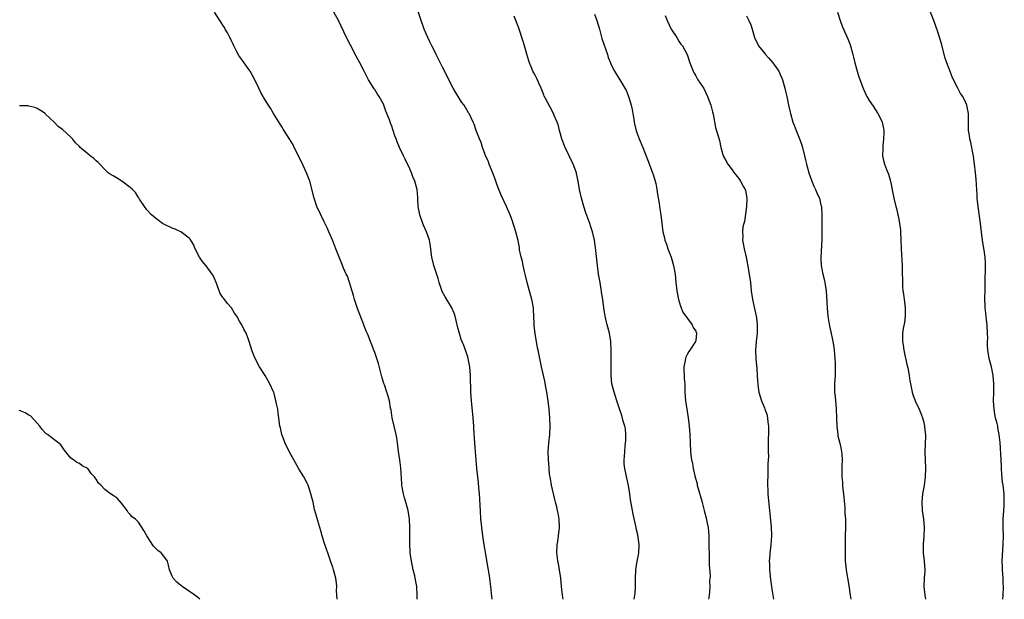
# Model space of a CAD drawing. Units: inches. Extents: x 2613000 to 2616000, y 1506000 to 1509000.
# Drawn here: x 2615533 to 2615766, y 1506000 to 1506137 of the extents above; entities that cross this region are included whole.
import ezdxf

# ---------------------------------------------------------------- set-up
doc = ezdxf.new("R2010")
doc.units = ezdxf.units.IN
doc.header["$MEASUREMENT"] = 0
doc.layers.add('LD26131506_10ft', color=254, linetype='Continuous')

msp = doc.modelspace()

# ---------------------------------------------------------------- linework, layer by layer
at = {"layer": 'LD26131506_10ft'}
for points, elevation in [([(2615661.6, 1506000), (2615661.46, 1506001), (2615661.23, 1506003), (2615661.04, 1506005.04), (2615660.75, 1506007), (2615660.47, 1506008.47), (2615660.33, 1506009), (2615660.22, 1506009.78), (2615660.09, 1506011), (2615660.17, 1506013), (2615660.3, 1506013.7), (2615660.49, 1506015), (2615660.74, 1506017), (2615660.65, 1506019), (2615660.38, 1506020.38), (2615660.29, 1506021), (2615660.09, 1506021.91), (2615659.8, 1506023), (2615659.61, 1506023.61), (2615658.82, 1506027), (2615658.58, 1506028.58), (2615658.49, 1506029), (2615658.38, 1506029.62), (2615658.25, 1506031), (2615658.18, 1506032.18), (2615658.1, 1506033), (2615658.06, 1506035), (2615658.2, 1506037), (2615658.45, 1506039), (2615658.55, 1506041), (2615658.43, 1506043), (2615658.25, 1506045), (2615658.03, 1506047), (2615657.72, 1506049), (2615657.41, 1506050.59), (2615657.3, 1506051.3), (2615656.45, 1506055), (2615656.23, 1506056.23), (2615656.03, 1506057), (2615655.65, 1506059), (2615655.52, 1506059.52), (2615654.95, 1506062.95), (2615654.75, 1506064.75), (2615654.75, 1506065.25), (2615654.67, 1506067), (2615654.55, 1506068.55), (2615654.54, 1506069), (2615654.3, 1506070.3), (2615654.19, 1506071), (2615653.05, 1506075), (2615652.67, 1506076.67), (2615652.43, 1506077.57), (2615652.12, 1506079), (2615651.96, 1506079.96), (2615651.65, 1506081), (2615651.28, 1506082.72), (2615651.21, 1506083.21), (2615650.91, 1506084.91), (2615650.41, 1506087), (2615650.05, 1506088.05), (2615649.78, 1506089), (2615649.56, 1506089.56), (2615649.03, 1506091), (2615648.42, 1506092.42), (2615648.2, 1506093), (2615647, 1506095.55), (2615646.37, 1506097), (2615645.96, 1506098.04), (2615645.61, 1506099), (2615645.48, 1506099.48), (2615644.9, 1506100.9), (2615644.74, 1506101.26), (2615644.05, 1506103), (2615643.81, 1506103.81), (2615643.22, 1506105), (2615643, 1506105.56), (2615642.47, 1506107), (2615642.14, 1506108.14), (2615641.75, 1506109), (2615640.99, 1506111), (2615640.49, 1506112.49), (2615640.26, 1506113), (2615639.35, 1506115), (2615639.2, 1506115.2), (2615638.44, 1506116.44), (2615638.12, 1506117), (2615637.62, 1506117.62), (2615636.06, 1506120.06), (2615635.54, 1506121), (2615634.51, 1506123), (2615634.02, 1506124.02), (2615633, 1506125.97), (2615631.54, 1506129), (2615631, 1506130.02), (2615630.51, 1506131), (2615630.02, 1506132.02), (2615629.5, 1506133), (2615628.65, 1506135), (2615627.99, 1506137), (2615626.62, 1506141)], 7940), ([(2615626.98, 1506000), (2615627, 1506001), (2615626.92, 1506003), (2615626.62, 1506004.62), (2615626.57, 1506005), (2615626.45, 1506005.55), (2615626.07, 1506007), (2615625.87, 1506007.87), (2615625.63, 1506009), (2615625.38, 1506011), (2615625.35, 1506011.35), (2615625.3, 1506013), (2615625.31, 1506017), (2615625.22, 1506019), (2615624.86, 1506021), (2615624.3, 1506023), (2615624.04, 1506024.04), (2615623.74, 1506025), (2615623.44, 1506026.56), (2615623.37, 1506027), (2615623.34, 1506027.34), (2615623.11, 1506031.11), (2615622.89, 1506033), (2615622.58, 1506035), (2615622.45, 1506036.45), (2615622.35, 1506037), (2615622.2, 1506038.2), (2615622.07, 1506039), (2615621.07, 1506043), (2615620.82, 1506044.82), (2615620.73, 1506045.27), (2615620.46, 1506047), (2615620.11, 1506048.11), (2615619.86, 1506049), (2615619.25, 1506050.75), (2615619.11, 1506051.11), (2615618.64, 1506052.64), (2615618.38, 1506053.62), (2615617.84, 1506055.84), (2615617.48, 1506057), (2615617, 1506058.4), (2615616.77, 1506059), (2615616.26, 1506060.26), (2615615.98, 1506061), (2615615.29, 1506062.71), (2615615, 1506063.35), (2615614.51, 1506064.51), (2615614.37, 1506065), (2615612.87, 1506068.87), (2615612.18, 1506071), (2615611.95, 1506071.95), (2615611.01, 1506075.01), (2615610.47, 1506076.47), (2615610.22, 1506077), (2615609.58, 1506078.42), (2615609.23, 1506079.23), (2615608.53, 1506081), (2615607.77, 1506083), (2615607, 1506084.88), (2615606.07, 1506087), (2615605.76, 1506087.76), (2615605, 1506089.35), (2615604.15, 1506091), (2615603.26, 1506093), (2615602.61, 1506095), (2615601.57, 1506099), (2615601.4, 1506099.4), (2615600.83, 1506101), (2615599.6, 1506103.6), (2615597.87, 1506107), (2615597.6, 1506107.6), (2615596.85, 1506108.85), (2615595.3, 1506111.3), (2615595, 1506111.74), (2615594.52, 1506112.52), (2615593, 1506115.05), (2615592.29, 1506116.29), (2615591.8, 1506117), (2615590.72, 1506118.72), (2615590.53, 1506119), (2615590.01, 1506120.01), (2615589.47, 1506121), (2615588.55, 1506123), (2615588.03, 1506124.03), (2615587.44, 1506125), (2615587, 1506125.64), (2615585.99, 1506127), (2615585, 1506128.43), (2615584.78, 1506128.78), (2615584.21, 1506129.79), (2615583.57, 1506131), (2615583.4, 1506131.4), (2615583, 1506132.22), (2615582.76, 1506132.76), (2615582.6, 1506133), (2615582.11, 1506134.11), (2615581.55, 1506135), (2615581.36, 1506135.36), (2615581, 1506135.92), (2615580.58, 1506136.58), (2615580.28, 1506137), (2615578.99, 1506139)], 7960), ([(2615644.78, 1506000), (2615644.68, 1506000.68), (2615644.42, 1506003), (2615644.29, 1506004.29), (2615644.19, 1506005), (2615643.89, 1506007), (2615643.76, 1506007.76), (2615643.3, 1506010.7), (2615642.89, 1506012.89), (2615642.56, 1506015), (2615642.31, 1506017), (2615642.24, 1506017.76), (2615642.12, 1506019), (2615641.99, 1506021), (2615641.94, 1506022.06), (2615641.89, 1506023.89), (2615641.8, 1506025), (2615641.65, 1506026.35), (2615641.55, 1506027.55), (2615641.35, 1506029), (2615641.13, 1506031), (2615640.66, 1506037), (2615640.46, 1506040.46), (2615640.45, 1506041), (2615640.3, 1506043), (2615639.88, 1506047), (2615639.76, 1506049), (2615639.64, 1506053), (2615639.48, 1506055), (2615639.41, 1506055.41), (2615639.11, 1506057), (2615639, 1506057.37), (2615638.47, 1506059), (2615638.06, 1506060.06), (2615637.47, 1506061.47), (2615637, 1506062.89), (2615636.57, 1506064.57), (2615636.5, 1506065), (2615635.99, 1506067), (2615635.76, 1506067.76), (2615635.23, 1506069), (2615635, 1506069.41), (2615633.62, 1506071.62), (2615632.91, 1506072.91), (2615632.22, 1506075), (2615631.98, 1506075.98), (2615630.92, 1506079), (2615630.45, 1506081), (2615630.42, 1506081.58), (2615630.25, 1506083), (2615630.05, 1506084.05), (2615629.92, 1506085), (2615629.22, 1506087), (2615628.54, 1506088.54), (2615628.35, 1506089), (2615627.63, 1506091), (2615627.24, 1506093), (2615627.18, 1506094.82), (2615627.14, 1506095.14), (2615627.04, 1506097), (2615626.48, 1506099), (2615626.02, 1506100.02), (2615625.65, 1506101), (2615625, 1506102.46), (2615624.73, 1506103), (2615624.2, 1506104.2), (2615623.77, 1506105), (2615622.82, 1506107), (2615622.28, 1506108.28), (2615622.02, 1506109), (2615621.73, 1506109.73), (2615621.35, 1506111), (2615621.24, 1506111.24), (2615621, 1506112.04), (2615620.72, 1506112.72), (2615620.45, 1506113.55), (2615619.84, 1506115), (2615619.57, 1506115.57), (2615619.09, 1506117), (2615619, 1506117.2), (2615618.04, 1506119), (2615617.63, 1506119.63), (2615617, 1506120.67), (2615616.86, 1506120.86), (2615615.5, 1506123), (2615615, 1506123.97), (2615614.43, 1506125), (2615613.41, 1506127), (2615612.56, 1506128.56), (2615611.19, 1506131.19), (2615610.28, 1506133), (2615609.64, 1506134.36), (2615609, 1506135.66), (2615608.37, 1506137), (2615607.26, 1506139)], 7950), ([(2615678.42, 1506000), (2615678.46, 1506000.46), (2615678.61, 1506001.39), (2615678.72, 1506003), (2615678.75, 1506004.75), (2615678.74, 1506005), (2615678.82, 1506006.81), (2615678.79, 1506007), (2615679.14, 1506009), (2615679.47, 1506010.53), (2615679.54, 1506011), (2615679.6, 1506013), (2615679.25, 1506015.25), (2615679, 1506016.44), (2615678.86, 1506017), (2615678.19, 1506020.19), (2615678.05, 1506021), (2615677.87, 1506021.87), (2615677.58, 1506023.58), (2615677.38, 1506025), (2615677.07, 1506026.93), (2615676.66, 1506028.66), (2615676.54, 1506029.46), (2615676.19, 1506031), (2615676.05, 1506032.05), (2615676.04, 1506033), (2615676.16, 1506033.84), (2615676.17, 1506035), (2615676.25, 1506036.25), (2615676.37, 1506037), (2615676.4, 1506037.6), (2615676.44, 1506039), (2615676.32, 1506040.32), (2615676.19, 1506041), (2615675.81, 1506042.19), (2615675.51, 1506043.51), (2615674.91, 1506045.09), (2615674.3, 1506047), (2615674.01, 1506048.01), (2615673.66, 1506049), (2615673.16, 1506051), (2615672.97, 1506053.03), (2615672.96, 1506055), (2615673, 1506059), (2615672.91, 1506061), (2615672.56, 1506063), (2615672.03, 1506065), (2615671.69, 1506066.31), (2615671.54, 1506067), (2615671.48, 1506067.48), (2615671.2, 1506069), (2615670.96, 1506071), (2615670.7, 1506072.7), (2615670.68, 1506073), (2615670.63, 1506073.37), (2615670.32, 1506075), (2615669.97, 1506077), (2615669.71, 1506079), (2615669.27, 1506083.27), (2615669.01, 1506085), (2615668.55, 1506087), (2615668.18, 1506088.18), (2615667.91, 1506089), (2615667, 1506091.46), (2615666.48, 1506093), (2615665.9, 1506095), (2615665.49, 1506097), (2615665.18, 1506099), (2615664.78, 1506100.78), (2615664.72, 1506101), (2615663.94, 1506103), (2615662.05, 1506107), (2615661.75, 1506107.75), (2615661.29, 1506109), (2615660.74, 1506111), (2615660.38, 1506112.38), (2615660.15, 1506113), (2615659.47, 1506114.53), (2615659.27, 1506115), (2615658.48, 1506116.48), (2615657.44, 1506118.56), (2615657.13, 1506119.13), (2615657, 1506119.42), (2615656.37, 1506121), (2615655.81, 1506122.19), (2615655.33, 1506123.33), (2615655, 1506123.92), (2615654.65, 1506124.65), (2615654.42, 1506125), (2615654.03, 1506126.03), (2615653.58, 1506127), (2615653.46, 1506127.46), (2615652.96, 1506129.04), (2615652.41, 1506131), (2615652.08, 1506132.08), (2615651.15, 1506135), (2615651, 1506135.43), (2615650.37, 1506137), (2615649.98, 1506138.02)], 7930), ([(2615669, 1506138.55), (2615669.6, 1506137), (2615670.17, 1506135), (2615670.33, 1506134.33), (2615670.79, 1506132.79), (2615672.07, 1506129), (2615672.29, 1506128.29), (2615672.79, 1506127), (2615673, 1506126.51), (2615673.75, 1506125), (2615674.21, 1506124.21), (2615675.02, 1506123), (2615676.24, 1506121), (2615676.5, 1506120.5), (2615677.06, 1506119.06), (2615677.54, 1506117.54), (2615677.68, 1506117), (2615677.93, 1506115.93), (2615678.11, 1506115), (2615678.31, 1506113.69), (2615678.44, 1506113), (2615678.53, 1506112.53), (2615678.9, 1506110.9), (2615679.63, 1506109), (2615680.48, 1506107), (2615681, 1506105.54), (2615681.69, 1506103.69), (2615682.78, 1506101), (2615683, 1506100.34), (2615683.41, 1506099), (2615683.53, 1506098.47), (2615683.8, 1506097), (2615683.92, 1506095.92), (2615684.32, 1506093.68), (2615684.46, 1506092.46), (2615684.71, 1506091), (2615685.24, 1506087), (2615685.58, 1506085.58), (2615685.68, 1506085), (2615686.04, 1506084.04), (2615686.36, 1506083), (2615687, 1506081.39), (2615687.14, 1506081), (2615687.73, 1506079), (2615688.09, 1506077), (2615688.29, 1506075), (2615688.53, 1506073), (2615688.6, 1506072.6), (2615688.94, 1506071), (2615689.4, 1506069.4), (2615689.94, 1506067.94), (2615692.19, 1506065), (2615692.38, 1506064.38), (2615693, 1506063.46), (2615693.17, 1506063), (2615693, 1506061.31), (2615692.94, 1506061), (2615691.59, 1506059), (2615691.33, 1506058.67), (2615691, 1506057.95), (2615690.65, 1506057.35), (2615690.58, 1506057), (2615690.53, 1506056.53), (2615690.2, 1506055), (2615690.27, 1506052.27), (2615690.38, 1506051), (2615690.38, 1506050.38), (2615690.42, 1506049), (2615690.56, 1506047), (2615690.86, 1506045), (2615691.17, 1506043), (2615691.43, 1506041), (2615691.58, 1506039), (2615691.66, 1506037), (2615691.77, 1506035), (2615691.86, 1506034.14), (2615692.02, 1506033), (2615692.22, 1506032.22), (2615692.4, 1506031), (2615692.79, 1506029.2), (2615693.31, 1506027.31), (2615693.37, 1506027), (2615693.5, 1506026.5), (2615694.48, 1506023), (2615694.58, 1506022.58), (2615695.03, 1506021), (2615695.54, 1506019), (2615695.65, 1506018.35), (2615695.91, 1506017), (2615696.02, 1506016.02), (2615696.09, 1506015), (2615696.13, 1506013), (2615696.13, 1506012.13), (2615696.15, 1506011), (2615696.21, 1506009.79), (2615696.16, 1506008.16), (2615696.41, 1506005.59), (2615696.28, 1506004.28), (2615696.34, 1506003), (2615696.27, 1506001.73), (2615696.14, 1506001), (2615696.01, 1506000.01), (2615696.01, 1506000)], 7920), ([(2615685.79, 1506138.21), (2615686.22, 1506137), (2615687.19, 1506135), (2615688.49, 1506133), (2615689, 1506132.15), (2615689.46, 1506131.46), (2615689.85, 1506131), (2615690.93, 1506129), (2615691.61, 1506127), (2615692.39, 1506125), (2615692.59, 1506124.59), (2615693, 1506123.9), (2615693.3, 1506123.3), (2615693.52, 1506123), (2615694.59, 1506121.41), (2615694.91, 1506120.91), (2615695, 1506120.75), (2615695.81, 1506119), (2615696.57, 1506117), (2615697, 1506115.44), (2615697.14, 1506114.86), (2615697.7, 1506111.7), (2615698.33, 1506109.67), (2615698.61, 1506108.61), (2615698.96, 1506107), (2615699.46, 1506105), (2615700.06, 1506104.06), (2615700.58, 1506103), (2615701.66, 1506101.66), (2615702.08, 1506101), (2615702.47, 1506100.47), (2615703.35, 1506099.35), (2615703.59, 1506099), (2615704.31, 1506097.69), (2615704.71, 1506097), (2615704.78, 1506096.78), (2615705.1, 1506095), (2615705.01, 1506093), (2615704.52, 1506089.48), (2615704.37, 1506089), (2615704.16, 1506088.16), (2615704.07, 1506087), (2615704.16, 1506085.84), (2615704.09, 1506085), (2615704.2, 1506084.2), (2615704.47, 1506083), (2615704.96, 1506081), (2615705.29, 1506079.29), (2615705.68, 1506077), (2615705.93, 1506075), (2615706.13, 1506073), (2615706.43, 1506071), (2615707.31, 1506067), (2615707.37, 1506066.63), (2615707.56, 1506065), (2615707.53, 1506063), (2615707.32, 1506061), (2615707.18, 1506059), (2615707.25, 1506057), (2615707.47, 1506054.53), (2615707.57, 1506053), (2615707.62, 1506051.62), (2615707.68, 1506051), (2615707.82, 1506050.18), (2615707.97, 1506049), (2615708.59, 1506047), (2615709.31, 1506045.31), (2615709.39, 1506045), (2615709.83, 1506043.83), (2615710, 1506043), (2615710.09, 1506041.91), (2615710.23, 1506041), (2615710.21, 1506039), (2615710.15, 1506038.15), (2615710.16, 1506037), (2615710.12, 1506036.12), (2615710.17, 1506035), (2615710.2, 1506033.8), (2615710.11, 1506032.11), (2615710.11, 1506031), (2615710.06, 1506030.06), (2615710, 1506027), (2615710.05, 1506025.95), (2615710.07, 1506025), (2615710.14, 1506024.14), (2615710.86, 1506017.14), (2615710.96, 1506015), (2615710.8, 1506012.8), (2615710.55, 1506011), (2615710.55, 1506010.55), (2615710.41, 1506009), (2615710.44, 1506008.44), (2615710.48, 1506007), (2615710.71, 1506004.71), (2615710.91, 1506003), (2615711, 1506002.36), (2615711.22, 1506001), (2615711.44, 1506000)], 7910), ([(2615705, 1506138.1), (2615705.61, 1506137), (2615706.02, 1506136.02), (2615706.35, 1506135), (2615706.92, 1506133), (2615707.89, 1506131), (2615709.29, 1506129.29), (2615709.5, 1506129), (2615710.23, 1506128.23), (2615711.25, 1506127), (2615712.67, 1506125), (2615713, 1506124.26), (2615713.41, 1506123.41), (2615713.58, 1506123), (2615714.14, 1506121), (2615714.28, 1506120.28), (2615714.56, 1506119), (2615714.98, 1506116.98), (2615715.33, 1506115.33), (2615715.42, 1506115), (2615716.01, 1506113), (2615716.29, 1506112.29), (2615716.76, 1506111), (2615717.42, 1506109.42), (2615717.57, 1506109), (2615717.99, 1506107.98), (2615718.28, 1506107), (2615718.78, 1506105), (2615719, 1506103.96), (2615719.23, 1506103), (2615719.8, 1506101), (2615720.09, 1506100.09), (2615720.51, 1506099), (2615721, 1506097.84), (2615721.4, 1506097), (2615721.86, 1506095.86), (2615722.28, 1506095), (2615722.65, 1506093.35), (2615722.75, 1506093), (2615722.77, 1506092.77), (2615722.84, 1506091), (2615722.84, 1506085.16), (2615722.63, 1506081), (2615722.65, 1506080.65), (2615722.72, 1506079), (2615723.12, 1506077), (2615723.5, 1506075.5), (2615723.59, 1506075), (2615723.89, 1506073), (2615724.1, 1506069), (2615724.31, 1506067), (2615724.69, 1506064.69), (2615725, 1506063.35), (2615725.39, 1506061.39), (2615725.49, 1506061), (2615725.69, 1506059.69), (2615725.82, 1506059), (2615725.98, 1506057), (2615725.99, 1506055.99), (2615726.02, 1506055), (2615725.99, 1506053.99), (2615725.99, 1506053), (2615725.89, 1506051), (2615725.88, 1506050.12), (2615725.89, 1506049), (2615726.02, 1506048.02), (2615726.08, 1506047), (2615726.19, 1506046.19), (2615726.29, 1506045), (2615726.37, 1506043), (2615726.41, 1506041), (2615726.62, 1506039), (2615726.69, 1506038.69), (2615727.11, 1506037), (2615727.44, 1506035.44), (2615727.56, 1506035), (2615727.64, 1506034.36), (2615727.69, 1506033), (2615727.6, 1506031.6), (2615727.61, 1506031), (2615727.61, 1506029), (2615727.75, 1506027.75), (2615727.77, 1506027), (2615727.83, 1506026.17), (2615728, 1506025), (2615728.09, 1506024.09), (2615728.28, 1506021.72), (2615728.34, 1506020.34), (2615728.44, 1506019), (2615728.46, 1506017), (2615728.4, 1506015), (2615728.4, 1506013.6), (2615728.37, 1506012.37), (2615728.4, 1506009.6), (2615728.42, 1506009), (2615728.5, 1506008.5), (2615728.6, 1506007), (2615728.93, 1506005.07), (2615729.28, 1506003.28), (2615729.61, 1506001), (2615729.7, 1506000)], 7900), ([(2615726.6, 1506139), (2615727.2, 1506137), (2615727.72, 1506135.72), (2615727.97, 1506135), (2615729, 1506132.73), (2615729.48, 1506131.48), (2615729.65, 1506131), (2615730.2, 1506129), (2615730.34, 1506128.34), (2615730.67, 1506127), (2615731.24, 1506125), (2615731.67, 1506123.67), (2615732.74, 1506120.74), (2615733.36, 1506119.36), (2615733.56, 1506119), (2615734.08, 1506118.08), (2615735, 1506116.75), (2615736.11, 1506115), (2615737, 1506113.38), (2615737.16, 1506113), (2615737.5, 1506111.5), (2615737.57, 1506111), (2615737.54, 1506110.46), (2615737.5, 1506109), (2615737.3, 1506107.3), (2615737.28, 1506107), (2615737.31, 1506106.69), (2615737.27, 1506105), (2615737.54, 1506103.54), (2615737.73, 1506103), (2615738.22, 1506101.78), (2615738.64, 1506100.64), (2615739.13, 1506099), (2615739.9, 1506095), (2615740.39, 1506093), (2615740.54, 1506092.54), (2615740.9, 1506091), (2615741, 1506090.51), (2615741.29, 1506089), (2615741.47, 1506087.47), (2615741.51, 1506087), (2615741.6, 1506085), (2615741.66, 1506083), (2615741.87, 1506079), (2615741.91, 1506077.91), (2615741.94, 1506075), (2615741.99, 1506074.01), (2615742.07, 1506073), (2615742.23, 1506072.23), (2615742.36, 1506071), (2615742.45, 1506070.45), (2615742.6, 1506069), (2615742.59, 1506068.59), (2615742.61, 1506067), (2615742.45, 1506065.55), (2615742.16, 1506064.15), (2615742, 1506063), (2615741.97, 1506061), (2615742.13, 1506060.13), (2615742.26, 1506059), (2615742.57, 1506057.43), (2615742.75, 1506056.75), (2615743, 1506055.62), (2615743.2, 1506054.8), (2615743.59, 1506053), (2615743.75, 1506051.75), (2615743.89, 1506051), (2615744.24, 1506049), (2615744.46, 1506048.46), (2615744.97, 1506047), (2615745.91, 1506045), (2615746.25, 1506044.25), (2615746.68, 1506043), (2615747, 1506041.82), (2615747.19, 1506041), (2615747.35, 1506039.35), (2615747.4, 1506039), (2615747.4, 1506038.6), (2615747.23, 1506035), (2615747.31, 1506033), (2615747.44, 1506031), (2615747.37, 1506029), (2615747.07, 1506026.93), (2615746.69, 1506025), (2615746.53, 1506023), (2615746.66, 1506021), (2615746.94, 1506019), (2615747.13, 1506017), (2615747.06, 1506014.94), (2615746.87, 1506013), (2615746.87, 1506011), (2615747.13, 1506009), (2615747.27, 1506007), (2615747.24, 1506006.76), (2615747.09, 1506005), (2615746.99, 1506003), (2615747.25, 1506001), (2615747.44, 1506000)], 7890), ([(2615765.76, 1506000), (2615765.81, 1506001), (2615765.89, 1506003), (2615765.84, 1506003.84), (2615765.82, 1506005), (2615765.67, 1506007), (2615765.66, 1506007.66), (2615765.6, 1506009), (2615765.65, 1506010.35), (2615765.84, 1506013), (2615765.88, 1506015), (2615765.81, 1506017), (2615765.8, 1506019), (2615765.94, 1506021), (2615766.03, 1506022.03), (2615766.08, 1506023), (2615766.09, 1506024.09), (2615766.06, 1506025), (2615765.83, 1506027), (2615765.7, 1506027.7), (2615765.51, 1506029.51), (2615765.4, 1506031), (2615765.4, 1506031.4), (2615765.31, 1506033), (2615765.09, 1506037.09), (2615764.9, 1506039), (2615764.58, 1506040.58), (2615764.52, 1506041), (2615764.38, 1506041.62), (2615764.02, 1506043), (2615763.85, 1506043.85), (2615763.67, 1506045), (2615763.55, 1506047), (2615763.59, 1506049), (2615763.6, 1506051), (2615763.42, 1506053), (2615763.02, 1506055.02), (2615762.53, 1506057), (2615762.2, 1506059), (2615762.13, 1506060.13), (2615762.13, 1506061), (2615762.15, 1506061.85), (2615762.12, 1506063), (2615762.01, 1506065), (2615761.86, 1506066.14), (2615761.74, 1506067.74), (2615761.59, 1506069), (2615761.49, 1506071.49), (2615761.52, 1506073), (2615761.57, 1506074.43), (2615761.57, 1506075.57), (2615761.67, 1506078.33), (2615761.66, 1506079), (2615761.61, 1506079.61), (2615761.55, 1506081), (2615761.32, 1506082.68), (2615760.96, 1506084.96), (2615760.48, 1506089), (2615759.86, 1506093), (2615759.65, 1506095), (2615759.64, 1506095.64), (2615759.44, 1506099.44), (2615759.28, 1506101), (2615759.05, 1506103.05), (2615758.83, 1506104.83), (2615758.8, 1506105), (2615758.73, 1506105.27), (2615758.17, 1506108.17), (2615757.89, 1506109), (2615757.82, 1506109.82), (2615757.6, 1506111), (2615757.62, 1506114.38), (2615757.6, 1506115), (2615757.22, 1506117), (2615757, 1506117.52), (2615756.24, 1506119), (2615755.75, 1506119.75), (2615755.08, 1506121), (2615754.04, 1506123), (2615753.7, 1506123.7), (2615753, 1506125.58), (2615752.5, 1506127), (2615752.12, 1506128.12), (2615751.44, 1506130.56), (2615751.26, 1506131.26), (2615750.36, 1506134.36), (2615749.41, 1506137), (2615748.58, 1506139)], 7880), ([(2615608.03, 1506000), (2615608.03, 1506000.03), (2615607.9, 1506002.1), (2615607.95, 1506003), (2615607.9, 1506003.9), (2615607.72, 1506005), (2615607.18, 1506007), (2615607, 1506007.58), (2615606.63, 1506008.63), (2615605.83, 1506011), (2615605.6, 1506011.6), (2615605, 1506013.41), (2615604.53, 1506015), (2615604.21, 1506016.21), (2615603.46, 1506018.54), (2615603, 1506020.2), (2615602.72, 1506021.28), (2615602.35, 1506023), (2615602.09, 1506024.09), (2615601.82, 1506025), (2615601.15, 1506027), (2615601, 1506027.35), (2615600.17, 1506029), (2615599, 1506030.92), (2615597.79, 1506033), (2615596.69, 1506035), (2615595.74, 1506037), (2615594.97, 1506039), (2615594.6, 1506040.6), (2615594.48, 1506041), (2615594.26, 1506043), (2615594.09, 1506044.09), (2615593.99, 1506045), (2615593.72, 1506046.28), (2615593.55, 1506047), (2615593.42, 1506047.42), (2615593.03, 1506049), (2615593, 1506049.08), (2615592.14, 1506051), (2615591.69, 1506051.69), (2615591, 1506052.98), (2615589.68, 1506055), (2615588.62, 1506057), (2615588.41, 1506057.59), (2615587.85, 1506059), (2615587.25, 1506061), (2615587, 1506061.75), (2615586.51, 1506063), (2615585.97, 1506063.97), (2615585.44, 1506065), (2615585, 1506065.69), (2615584.26, 1506067), (2615583.74, 1506067.74), (2615583.03, 1506069), (2615582.06, 1506070.06), (2615581.18, 1506071.18), (2615581, 1506071.49), (2615580.37, 1506072.37), (2615580.09, 1506073), (2615579.66, 1506074.34), (2615579.41, 1506075), (2615579, 1506075.96), (2615578.66, 1506076.66), (2615578.48, 1506077), (2615577, 1506078.97), (2615576.08, 1506080.08), (2615575.47, 1506081), (2615574.44, 1506083), (2615573.99, 1506083.99), (2615573.25, 1506085.26), (2615573, 1506085.53), (2615571.02, 1506087.02), (2615569.65, 1506087.65), (2615569, 1506087.89), (2615567, 1506088.82), (2615566.69, 1506089), (2615565, 1506090.21), (2615564.1, 1506091), (2615563, 1506092.18), (2615562.43, 1506093), (2615561.27, 1506094.73), (2615561.06, 1506095.06), (2615561, 1506095.13), (2615560.29, 1506096.29), (2615559.59, 1506097), (2615559, 1506097.51), (2615557.02, 1506099.02), (2615555.82, 1506099.82), (2615555, 1506100.24), (2615554.53, 1506100.53), (2615553.85, 1506101), (2615553, 1506101.72), (2615551.81, 1506103), (2615551.44, 1506103.44), (2615551, 1506103.78), (2615550.38, 1506104.38), (2615549.56, 1506105), (2615549, 1506105.49), (2615547.17, 1506107), (2615547, 1506107.2), (2615546.09, 1506108.09), (2615545.38, 1506109), (2615545, 1506109.41), (2615543, 1506111.21), (2615541.97, 1506111.97), (2615541, 1506112.97), (2615539, 1506114.89), (2615538.87, 1506115), (2615537.75, 1506115.75), (2615537, 1506116.22), (2615536.41, 1506116.41), (2615535, 1506116.76), (2615534.79, 1506116.79), (2615533, 1506116.79), (2615532.83, 1506116.83)], 7970), ([(2615575.54, 1506000), (2615575, 1506000.51), (2615574.36, 1506001), (2615571.35, 1506003), (2615571.15, 1506003.15), (2615571, 1506003.29), (2615570.06, 1506004.06), (2615569.21, 1506005), (2615569, 1506005.51), (2615568.34, 1506007), (2615568.11, 1506008.11), (2615567.86, 1506009), (2615567, 1506010.21), (2615566.35, 1506011), (2615565.56, 1506011.56), (2615564.58, 1506012.58), (2615562.96, 1506015), (2615562.3, 1506016.3), (2615561, 1506018.23), (2615560.26, 1506019), (2615559.53, 1506019.53), (2615559, 1506020.08), (2615558.58, 1506020.58), (2615558.35, 1506021), (2615557, 1506022.78), (2615555.95, 1506023.95), (2615555, 1506024.61), (2615554.35, 1506025), (2615553, 1506026.02), (2615552.05, 1506027), (2615551.51, 1506027.51), (2615551, 1506028.41), (2615550.73, 1506028.73), (2615550.54, 1506029), (2615549.77, 1506029.77), (2615549, 1506031), (2615547.63, 1506031.63), (2615547, 1506032.15), (2615546.42, 1506032.42), (2615545.59, 1506033), (2615545, 1506033.43), (2615543.41, 1506035.41), (2615542.6, 1506036.6), (2615542.16, 1506037), (2615541.47, 1506037.47), (2615539.44, 1506039), (2615539.16, 1506039.16), (2615539, 1506039.3), (2615538.21, 1506040.21), (2615537.65, 1506041), (2615537, 1506041.73), (2615535.43, 1506043.43), (2615535, 1506043.62), (2615534.15, 1506044.15), (2615533, 1506044.65), (2615532.73, 1506044.73)], 7980)]:
    msp.add_lwpolyline(points, dxfattribs=dict(at, elevation=elevation))

doc.saveas('drawing.dxf')
